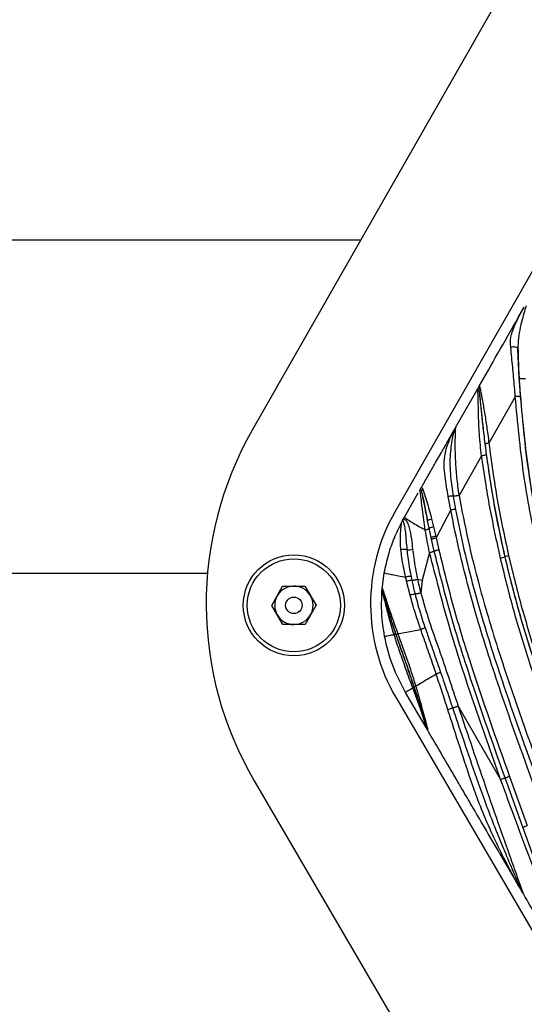
# Model space of a CAD drawing. Units: inches. Extents: x -1302 to 5346, y -540 to 389.
# Drawn here: x -215 to -212, y 21 to 26 of the extents above; entities that cross this region are included whole.
import ezdxf

# ---------------------------------------------------------------- set-up
doc = ezdxf.new("R2010")
doc.units = ezdxf.units.IN
doc.header["$MEASUREMENT"] = 0
doc.layers.get('0').update_dxf_attribs({"lineweight": 9})

msp = doc.modelspace()

# ---------------------------------------------------------------- linework, layer by layer
at = {"color": 7, "linetype": 'Continuous', "lineweight": 25}
for p, q in [((-210.6104, 29.8736), (-213.929, 24.0512)), ((-209.7959, 29.4093), (-213.1145, 23.587)), ((-213.3106, 25.1361), (-220.7229, 25.1361)), ((-212.4114, 24.6944), (-212.3772, 24.7544)), ((-212.4058, 24.3461), (-212.4132, 24.5157)), ((-212.7688, 24.0674), (-212.6459, 24.2829)), ((-212.6374, 24.2894), (-212.638, 24.2904)), ((-212.4284, 24.2429), (-212.5791, 23.9779)), ((-212.8192, 23.979), (-212.7766, 24.0537)), ((-212.7738, 24.0575), (-212.7766, 24.0537)), ((-212.6206, 23.9049), (-212.7492, 23.679)), ((-212.9709, 23.7115), (-212.972, 23.71)), ((-212.9709, 23.7115), (-212.9686, 23.7168)), ((-212.9702, 23.714), (-212.9686, 23.7168)), ((-213.0602, 23.556), (-212.9818, 23.6937)), ((-212.796, 23.5966), (-212.8763, 23.4443)), ((-213.0711, 23.5366), (-213.0602, 23.556)), ((-212.9057, 23.5452), (-212.8945, 23.5007)), ((-213.071, 23.5356), (-213.0737, 23.5316)), ((-212.9195, 23.4921), (-212.9284, 23.535)), ((-212.9084, 23.4399), (-212.9195, 23.4921)), ((-212.8945, 23.5007), (-212.8822, 23.4477)), ((-212.9061, 23.4295), (-212.9084, 23.4399)), ((-212.8908, 23.3616), (-212.9061, 23.4295)), ((-212.8822, 23.4477), (-212.8763, 23.4443)), ((-212.8822, 23.4477), (-212.8799, 23.4372)), ((-212.8763, 23.4443), (-212.88, 23.4372)), ((-212.8799, 23.4372), (-212.8649, 23.3694)), ((-212.917, 23.3538), (-212.9594, 23.1965)), ((-212.4865, 23.3298), (-212.4881, 23.3294)), ((-220.7229, 23.2361), (-214.1838, 23.2361)), ((-213.1879, 23.1445), (-213.1757, 23.2379)), ((-213.0233, 23.2178), (-213.0185, 23.1949)), ((-212.9861, 23.2013), (-212.9594, 23.1965)), ((-213.8179, 23.0512), (-213.7558, 23.1613)), ((-213.7558, 23.1613), (-213.6294, 23.1627)), ((-213.6294, 23.1627), (-213.565, 23.0539)), ((-213.0283, 23.1107), (-213.0485, 23.1903)), ((-212.9594, 23.1965), (-212.9679, 23.1243)), ((-213.1889, 23.1319), (-213.1879, 23.1445)), ((-213.1889, 23.1319), (-213.1889, 23.1317)), ((-213.7535, 22.9424), (-213.8179, 23.0512)), ((-213.565, 23.0539), (-213.627, 22.9437)), ((-213.627, 22.9437), (-213.7535, 22.9424)), ((-212.9371, 22.3549), (-213.0547, 22.5561)), ((-213.1086, 22.5245), (-210.8761, 18.7067)), ((-212.7542, 22.4776), (-212.5124, 22.0596)), ((-212.932, 22.3472), (-212.9301, 22.3429)), ((-212.9297, 22.3423), (-212.9301, 22.3429)), ((-213.9179, 22.0513), (-211.6854, 18.2334)), ((-212.3856, 21.787), (-212.4868, 22.0682)), ((-212.4615, 22.0767), (-212.3602, 21.7956)), ((-212.3198, 21.6017), (-212.3857, 21.7872)), ((-212.5159, 21.6346), (-212.3922, 21.4232)), ((-212.3895, 21.4198), (-212.3922, 21.4232))]:
    msp.add_line(p, q, dxfattribs=at)
at = {"color": 8, "linetype": 'Continuous', "lineweight": 25}
msp.add_line((-212.972, 23.71), (-212.975, 23.7056), dxfattribs=at)
at = {"color": 7, "linetype": 'Continuous', "lineweight": 25, "flags": 128}
msp.add_lwpolyline([(-212.4132, 24.5157), (-212.4145, 24.519), (-212.4176, 24.5221), (-212.4223, 24.5245), (-212.4283, 24.5262), (-212.435, 24.5271), (-212.4419, 24.527), (-212.4485, 24.5259), (-212.4544, 24.524)], dxfattribs=at)
at = {"color": 8, "linetype": 'Continuous', "lineweight": 25, "flags": 128}
msp.add_lwpolyline([(-212.9347, 22.3517), (-212.9355, 22.3573), (-212.94, 22.3729), (-212.9516, 22.4084), (-212.9699, 22.4613), (-213.0137, 22.5819), (-213.0137, 22.5819), (-213.0137, 22.5819)], dxfattribs=at)
at = {"color": 7, "linetype": 'Continuous', "lineweight": 25}
for radius in [0.2883, 0.2655, 0.0469]:
    msp.add_circle((-213.6914, 23.0525), radius, dxfattribs=at)
for centre, radius, start, end in [((-212.6133, 24.2903), 0.0247, 150.3283, 179.7637), ((-212.6125, 24.2911), 0.0249, 150.3363, 184.0244), ((-212.1915, 23.0608), 2, 150.3174, 210.3174), ((-212.1915, 23.0608), 1.0625, 150.3174, 210.3174), ((-213.0625, 23.3004), 0.0704, 77.2196, 104.9538), ((-213.0473, 23.5135), 0.1445, 270.1278, 283.22), ((-212.5324, 23.4299), 0.1098, 280.1649, 293.7957), ((-212.4516, 23.2518), 0.0854, 100.1055, 114.0844), ((-213.6914, 23.0525), 0.1095, 90.6207, 150.6207), ((-213.6914, 23.0525), 0.1095, 30.6207, 90.6207), ((-213.1627, 23.1458), 0.0249, 175.0708, 193.3535), ((-213.6914, 23.0525), 0.1095, 150.6207, 210.6207), ((-213.6914, 23.0525), 0.1095, 330.6207, 30.6207), ((-213.6914, 23.0525), 0.1095, 210.6207, 270.6207), ((-213.6914, 23.0525), 0.1095, 270.6207, 330.6207), ((-212.9087, 22.3546), 0.0244, 197.8721, 210.3109)]:
    msp.add_arc(centre, radius, start, end, dxfattribs=at)
for points, knots in [([(-212.4544, 24.524), (-212.4551, 24.5338), (-212.4573, 24.5642), (-212.4482, 24.6118), (-212.4186, 24.681), (-212.3926, 24.727), (-212.3772, 24.7544)], [0, 0, 0, 0, 0.118228, 0.36493, 0.621484, 1, 1, 1, 1]), ([(-212.3668, 24.7607), (-212.3711, 24.7473), (-212.3797, 24.7199), (-212.3993, 24.6465), (-212.4137, 24.5785), (-212.4133, 24.5253), (-212.4132, 24.5157)], [0, 0, 0, 0, 0.20048, 0.408761, 0.892492, 1, 1, 1, 1]), ([(-212.6347, 24.3025), (-212.5996, 24.3642), (-212.5251, 24.4949), (-212.4507, 24.6255), (-212.4114, 24.6944)], [0, 0, 0, 0, 0.472271, 1, 1, 1, 1]), ([(-212.4284, 24.2429), (-212.4284, 24.2429), (-212.4311, 24.2806), (-212.4382, 24.3559), (-212.4472, 24.4525), (-212.4525, 24.5052), (-212.4544, 24.524)], [0, 0, 0, 0, 0.000008, 0.38828, 0.781139, 1, 1, 1, 1]), ([(-212.4132, 24.5157), (-212.4129, 24.4977), (-212.4118, 24.4464), (-212.4076, 24.3533), (-212.4025, 24.2799), (-212.3999, 24.2428)], [0, 0, 0, 0, 0.211446, 0.60206, 1, 1, 1, 1]), ([(-212.2709, 23.3789), (-212.2709, 23.3789), (-212.2889, 23.4589), (-212.3215, 23.6198), (-212.3732, 23.9399), (-212.3927, 24.1839), (-212.4058, 24.3461)], [0, 0, 0, 0, 0.000002, 0.250333, 0.501743, 1, 1, 1, 1]), ([(-212.6459, 24.2829), (-212.6458, 24.2831), (-212.6456, 24.2835), (-212.6445, 24.2853), (-212.6423, 24.2893), (-212.6379, 24.2969), (-212.6359, 24.3004), (-212.6347, 24.3025)], [0, 0, 0, 0, 0.057755, 0.115482, 0.296856, 0.579434, 1, 1, 1, 1]), ([(-212.638, 24.2904), (-212.6389, 24.2906), (-212.6406, 24.291), (-212.6434, 24.2871), (-212.6448, 24.2849), (-212.6454, 24.2839), (-212.6457, 24.2834), (-212.6458, 24.2831), (-212.6459, 24.2829)], [0, 0, 0, 0, 0.413623, 0.699426, 0.877771, 0.883479, 0.941816, 1, 1, 1, 1]), ([(-212.6206, 23.9049), (-212.6206, 23.9049), (-212.6263, 23.9461), (-212.634, 24.029), (-212.6385, 24.1358), (-212.6395, 24.2146), (-212.6409, 24.2612), (-212.6436, 24.2862), (-212.6451, 24.2841), (-212.6459, 24.2829)], [0, 0, 0, 0, 0.000005, 0.244402, 0.487637, 0.638269, 0.745856, 0.854224, 1, 1, 1, 1]), ([(-212.6003, 23.9729), (-212.6045, 24.0084), (-212.6128, 24.0793), (-212.622, 24.1701), (-212.6285, 24.2356), (-212.6324, 24.2711), (-212.6355, 24.2903), (-212.6367, 24.2897), (-212.6374, 24.2894)], [0, 0, 0, 0, 0.248709, 0.495752, 0.645553, 0.75044, 0.85502, 1, 1, 1, 1]), ([(-212.6374, 24.2894), (-212.6367, 24.2848), (-212.6348, 24.2719), (-212.6302, 24.2301), (-212.6228, 24.157), (-212.6129, 24.0642), (-212.603, 23.9795), (-212.5963, 23.9285), (-212.5941, 23.9114)], [0, 0, 0, 0, 0.0757663, 0.2172627, 0.4092612, 0.6447339, 0.8811323, 1, 1, 1, 1]), ([(-212.6347, 24.3025), (-212.6347, 24.3025), (-212.6345, 24.303), (-212.6344, 24.3032), (-212.6342, 24.3035)], [0, 0, 0, 0, 0.0002, 1, 1, 1, 1]), ([(-212.6342, 24.3035), (-212.6335, 24.3037), (-212.6322, 24.3042), (-212.6281, 24.2843), (-212.6211, 24.2481), (-212.6097, 24.1884), (-212.5975, 24.1121), (-212.587, 24.0398), (-212.5811, 23.9949), (-212.5791, 23.9779), (-212.5791, 23.9779)], [0, 0, 0, 0, 0.144675, 0.253852, 0.364947, 0.519436, 0.703089, 0.887614, 0.999995, 1, 1, 1, 1]), ([(-212.3009, 23.3737), (-212.3162, 23.4456), (-212.3469, 23.5896), (-212.3946, 23.8776), (-212.4149, 24.0969), (-212.4284, 24.2429)], [0, 0, 0, 0, 0.2497081, 0.500356, 1, 1, 1, 1]), ([(-212.3999, 24.2428), (-212.3864, 24.0979), (-212.3729, 23.9522), (-212.3411, 23.7365), (-212.3173, 23.593), (-212.2879, 23.45), (-212.2718, 23.3787), (-212.2718, 23.3787)], [0, 0, 0, 0, 0.498607, 0.501302, 0.750331, 0.9999973, 1, 1, 1, 1]), ([(-212.8109, 23.6736), (-212.8178, 23.7114), (-212.8292, 23.7738), (-212.8358, 23.8554), (-212.8305, 23.916), (-212.8148, 23.9694), (-212.7978, 24.0129), (-212.7847, 24.0394), (-212.7784, 24.0505), (-212.7766, 24.0537)], [0, 0, 0, 0, 0.247925, 0.408678, 0.569398, 0.701931, 0.834101, 0.952818, 1, 1, 1, 1]), ([(-212.7738, 24.0575), (-212.7777, 24.0468), (-212.7821, 24.0347), (-212.7888, 24.0015), (-212.7942, 23.9688), (-212.803, 23.8942), (-212.8008, 23.7953), (-212.7882, 23.7121), (-212.7826, 23.6755)], [0, 0, 0, 0, 0.177111, 0.200837, 0.325807, 0.451401, 0.758906, 1, 1, 1, 1]), ([(-212.7766, 24.0537), (-212.7751, 24.0563), (-212.7727, 24.0606), (-212.7705, 24.0643), (-212.7695, 24.0661), (-212.769, 24.0669), (-212.7689, 24.0672), (-212.7688, 24.0674)], [0, 0, 0, 0, 0.419856, 0.684604, 0.836247, 0.918109, 1, 1, 1, 1]), ([(-212.769, 24.067), (-212.769, 24.067), (-212.7691, 24.0669), (-212.7692, 24.0667), (-212.7694, 24.0662), (-212.7697, 24.0658), (-212.7703, 24.0647), (-212.7707, 24.0638), (-212.772, 24.0613), (-212.7729, 24.0593), (-212.7738, 24.0575)], [0, 0, 0, 0, 0.001912, 0.087673, 0.090129, 0.250755, 0.259505, 0.5378, 0.568406, 1, 1, 1, 1]), ([(-212.7688, 24.0674), (-212.7693, 24.0663), (-212.7705, 24.064), (-212.7717, 24.0423), (-212.7726, 23.9927), (-212.7728, 23.9189), (-212.7681, 23.8292), (-212.7597, 23.7469), (-212.7524, 23.6968), (-212.7492, 23.679), (-212.7492, 23.679)], [0, 0, 0, 0, 0.104891, 0.227831, 0.349074, 0.511985, 0.702564, 0.893687, 0.999995, 1, 1, 1, 1]), ([(-212.9682, 23.7175), (-212.9564, 23.7381), (-212.9318, 23.7814), (-212.8925, 23.8504), (-212.8546, 23.9169), (-212.8295, 23.9608), (-212.8192, 23.979)], [0, 0, 0, 0, 0.237079, 0.49589, 0.791489, 1, 1, 1, 1]), ([(-212.4865, 23.3298), (-212.4865, 23.3298), (-212.511, 23.4362), (-212.5554, 23.6495), (-212.5853, 23.865), (-212.6003, 23.9729)], [0, 0, 0, 0, 0.000004, 0.499109, 1, 1, 1, 1]), ([(-212.5791, 23.9779), (-212.5647, 23.8704), (-212.5359, 23.6553), (-212.4897, 23.4425), (-212.4666, 23.3359)], [0, 0, 0, 0, 0.499316, 1, 1, 1, 1]), ([(-212.5131, 23.3218), (-212.5342, 23.4185), (-212.5766, 23.612), (-212.6059, 23.8071), (-212.6206, 23.9048)], [0, 0, 0, 0, 0.499211, 1, 1, 1, 1]), ([(-212.5941, 23.9114), (-212.5804, 23.8185), (-212.5518, 23.6237), (-212.5114, 23.4304), (-212.4881, 23.3294), (-212.4881, 23.3294)], [0, 0, 0, 0, 0.4769038, 0.999996, 1, 1, 1, 1]), ([(-212.9421, 23.4822), (-212.9421, 23.4822), (-212.9485, 23.5216), (-212.9568, 23.5813), (-212.9639, 23.6514), (-212.9675, 23.6791), (-212.9704, 23.6972), (-212.9731, 23.7084), (-212.9743, 23.7066), (-212.975, 23.7056)], [0, 0, 0, 0, 0.000006, 0.333211, 0.505159, 0.659553, 0.675381, 0.827698, 1, 1, 1, 1]), ([(-212.9611, 23.696), (-212.9628, 23.7024), (-212.9661, 23.7152), (-212.9693, 23.7128), (-212.9709, 23.7115)], [0, 0, 0, 0, 0.497021, 1, 1, 1, 1]), ([(-212.9686, 23.7168), (-212.9663, 23.7211), (-212.9616, 23.73), (-212.9582, 23.7208), (-212.9564, 23.716)], [0, 0, 0, 0, 0.482248, 1, 1, 1, 1]), ([(-212.9564, 23.716), (-212.9537, 23.7076), (-212.9482, 23.6908), (-212.9288, 23.6321), (-212.9148, 23.5795), (-212.9057, 23.5452)], [0, 0, 0, 0, 0.25929, 0.518243, 1, 1, 1, 1]), ([(-212.9284, 23.535), (-212.9348, 23.5672), (-212.9445, 23.6154), (-212.9556, 23.6721), (-212.9593, 23.6881), (-212.9611, 23.696)], [0, 0, 0, 0, 0.500739, 0.751326, 1, 1, 1, 1]), ([(-212.9611, 23.696), (-212.9593, 23.6874), (-212.9545, 23.6648), (-212.9436, 23.6094), (-212.9338, 23.5614), (-212.9284, 23.535)], [0, 0, 0, 0, 0.217612, 0.570508, 1, 1, 1, 1]), ([(-212.796, 23.5966), (-212.796, 23.5966), (-212.8008, 23.6224), (-212.8059, 23.648), (-212.8109, 23.6736)], [0, 0, 0, 0, 0.00003, 1, 1, 1, 1]), ([(-212.7492, 23.6791), (-212.7514, 23.6787), (-212.7556, 23.6779), (-212.762, 23.677), (-212.768, 23.6762), (-212.7733, 23.6757), (-212.7778, 23.6754), (-212.7809, 23.6754), (-212.7822, 23.6755), (-212.7827, 23.6756)], [0, 0, 0, 0, 0.151506, 0.303012, 0.454519, 0.606025, 0.757531, 0.909037, 1, 1, 1, 1]), ([(-212.7827, 23.6756), (-212.7792, 23.6552), (-212.7749, 23.6299), (-212.7702, 23.6047), (-212.7693, 23.5998)], [0, 0, 0, 0, 0.807289, 1, 1, 1, 1]), ([(-212.7492, 23.6791), (-212.7329, 23.5936), (-212.7002, 23.4224), (-212.6272, 23.132), (-212.5313, 22.8091), (-212.4116, 22.4555), (-212.2644, 22.0454), (-212.0919, 21.5779), (-211.9793, 21.2216), (-211.923, 21.0435)], [0, 0, 0, 0, 0.094911, 0.190101, 0.324885, 0.459829, 0.594781, 0.797427, 1, 1, 1, 1]), ([(-212.0607, 21.2786), (-212.064, 21.2886), (-212.114, 21.441), (-212.2164, 21.7341), (-212.332, 22.0512), (-212.4461, 22.3688), (-212.5328, 22.6168), (-212.6241, 22.9032), (-212.6871, 23.1202), (-212.7431, 23.3389), (-212.7776, 23.4981), (-212.7937, 23.5841), (-212.796, 23.5965)], [0, 0, 0, 0, 0.012928, 0.197671, 0.382457, 0.428636, 0.613331, 0.706063, 0.798829, 0.891607, 0.984389, 1, 1, 1, 1]), ([(-212.7693, 23.5998), (-212.7669, 23.5875), (-212.7507, 23.5021), (-212.7162, 23.3441), (-212.6604, 23.1268), (-212.5977, 22.9111), (-212.5068, 22.6256), (-212.4202, 22.3782), (-212.3063, 22.0608), (-212.1862, 21.7339), (-212.0865, 21.4397), (-212.035, 21.2875)], [0, 0, 0, 0, 0.015571, 0.107906, 0.200291, 0.29273, 0.385214, 0.570112, 0.616372, 0.801609, 1, 1, 1, 1]), ([(-213.071, 23.5367), (-213.071, 23.5367), (-213.071, 23.5367), (-213.071, 23.5366), (-213.0711, 23.5366), (-213.071, 23.5366), (-213.0707, 23.5371), (-213.0695, 23.5388), (-213.0647, 23.5439), (-213.056, 23.5437), (-213.0439, 23.5259), (-213.0304, 23.4893), (-213.0213, 23.4347), (-213.0164, 23.3922), (-213.0142, 23.3728)], [0, 0, 0, 0, 0.00338, 0.0055, 0.010371, 0.020643, 0.042317, 0.091199, 0.183709, 0.35783, 0.483576, 0.609115, 0.822028, 1, 1, 1, 1]), ([(-213.0602, 23.556), (-213.0603, 23.5552), (-213.0604, 23.5539), (-213.0449, 23.5434), (-213.024, 23.5304), (-212.9931, 23.5119), (-212.9643, 23.4951), (-212.9467, 23.4849), (-212.9421, 23.4822)], [0, 0, 0, 0, 0.318872, 0.477354, 0.630195, 0.783769, 0.943649, 1, 1, 1, 1]), ([(-212.9284, 23.535), (-212.9284, 23.5357), (-212.9283, 23.5367), (-212.9264, 23.5384), (-212.9239, 23.5398), (-212.9202, 23.5412), (-212.9142, 23.5431), (-212.9091, 23.5444), (-212.9057, 23.5452)], [0, 0, 0, 0, 0.251627, 0.377954, 0.500025, 0.621464, 0.746624, 1, 1, 1, 1]), ([(-213.1757, 23.2379), (-213.168, 23.2739), (-213.1535, 23.3414), (-213.119, 23.4399), (-213.0892, 23.5003), (-213.0737, 23.5316)], [0, 0, 0, 0, 0.353665, 0.663853, 1, 1, 1, 1]), ([(-213.0807, 23.3684), (-213.0815, 23.3771), (-213.0848, 23.415), (-213.0833, 23.4664), (-213.0796, 23.5083), (-213.0771, 23.5251), (-213.0748, 23.5296), (-213.0737, 23.5316), (-213.0737, 23.5316)], [0, 0, 0, 0, 0.105479, 0.4592015, 0.6431422, 0.8249213, 0.9999912, 1, 1, 1, 1]), ([(-213.0737, 23.5316), (-213.0731, 23.5328), (-213.0724, 23.534), (-213.0717, 23.5353), (-213.0715, 23.5357), (-213.0713, 23.5362), (-213.0712, 23.5363), (-213.0711, 23.5364), (-213.0711, 23.5365), (-213.0711, 23.5365)], [0, 0, 0, 0, 0.607886, 0.609121, 0.852733, 0.852942, 0.953132, 0.953177, 1, 1, 1, 1]), ([(-213.071, 23.5366), (-213.071, 23.5366), (-213.0711, 23.5366), (-213.0711, 23.5364), (-213.0713, 23.5361), (-213.0714, 23.5359), (-213.0711, 23.5357), (-213.071, 23.5356)], [0, 0, 0, 0, 0.008004, 0.04002, 0.168101, 0.680423, 1, 1, 1, 1]), ([(-213.071, 23.5356), (-213.0709, 23.5356), (-213.0701, 23.5352), (-213.0672, 23.5298), (-213.0606, 23.5049), (-213.0546, 23.4679), (-213.0513, 23.4214), (-213.0484, 23.3865), (-213.047, 23.369)], [0, 0, 0, 0, 0.057234, 0.288312, 0.448041, 0.607792, 0.803381, 1, 1, 1, 1]), ([(-212.9421, 23.4822), (-212.939, 23.4831), (-212.9327, 23.4848), (-212.9254, 23.4876), (-212.9206, 23.4902), (-212.9199, 23.4915), (-212.9195, 23.4922)], [0, 0, 0, 0, 0.258274, 0.516548, 0.774822, 1, 1, 1, 1]), ([(-212.9171, 23.3538), (-212.9171, 23.3538), (-212.9271, 23.3964), (-212.935, 23.4396), (-212.9421, 23.4822), (-212.9421, 23.4822)], [0, 0, 0, 0, 0.000018, 0.999982, 1, 1, 1, 1]), ([(-212.9195, 23.4921), (-212.9193, 23.4925), (-212.919, 23.4932), (-212.9168, 23.4945), (-212.9137, 23.4957), (-212.9095, 23.497), (-212.9031, 23.4987), (-212.8979, 23.4999), (-212.8945, 23.5007)], [0, 0, 0, 0, 0.227068, 0.366726, 0.500122, 0.625848, 0.750168, 1, 1, 1, 1]), ([(-212.9084, 23.4399), (-212.9081, 23.4402), (-212.9075, 23.4408), (-212.9049, 23.4419), (-212.9017, 23.4429), (-212.8973, 23.4441), (-212.8909, 23.4457), (-212.8857, 23.4469), (-212.8822, 23.4477)], [0, 0, 0, 0, 0.226773, 0.366385, 0.500106, 0.626549, 0.751562, 1, 1, 1, 1]), ([(-212.9061, 23.4295), (-212.9058, 23.4298), (-212.9052, 23.4303), (-212.9026, 23.4314), (-212.8993, 23.4324), (-212.895, 23.4336), (-212.8886, 23.4352), (-212.8834, 23.4364), (-212.8799, 23.4372)], [0, 0, 0, 0, 0.226661, 0.366259, 0.500102, 0.626772, 0.751978, 1, 1, 1, 1]), ([(-213.0142, 23.3728), (-213.0122, 23.3569), (-213.0049, 23.2997), (-212.9947, 23.2423), (-212.9861, 23.2013), (-212.9861, 23.2013)], [0, 0, 0, 0, 0.279513, 0.999986, 1, 1, 1, 1]), ([(-213.0539, 23.2137), (-213.0539, 23.2137), (-213.0623, 23.2513), (-213.0731, 23.3036), (-213.079, 23.3543), (-213.0807, 23.3684)], [0, 0, 0, 0, 0.000015, 0.722463, 1, 1, 1, 1]), ([(-213.047, 23.369), (-213.0455, 23.3552), (-213.04, 23.3052), (-213.0303, 23.2545), (-213.0233, 23.2178)], [0, 0, 0, 0, 0.274886, 1, 1, 1, 1]), ([(-212.9171, 23.3538), (-212.9135, 23.3547), (-212.9065, 23.3564), (-212.8979, 23.3588), (-212.8925, 23.3606), (-212.8913, 23.3613), (-212.8908, 23.3616)], [0, 0, 0, 0, 0.269421, 0.538843, 0.808264, 1, 1, 1, 1]), ([(-212.5124, 22.0596), (-212.5641, 22.2048), (-212.6675, 22.4954), (-212.8077, 22.9259), (-212.8815, 23.2146), (-212.9171, 23.3538)], [0, 0, 0, 0, 0.3409371, 0.6820927, 1, 1, 1, 1]), ([(-212.8908, 23.3616), (-212.8904, 23.3619), (-212.8898, 23.3624), (-212.8872, 23.3634), (-212.884, 23.3645), (-212.8797, 23.3657), (-212.8734, 23.3674), (-212.8683, 23.3686), (-212.8649, 23.3694)], [0, 0, 0, 0, 0.226521, 0.366121, 0.500102, 0.626901, 0.752124, 1, 1, 1, 1]), ([(-212.4868, 22.0682), (-212.5624, 22.281), (-212.6758, 22.6002), (-212.8089, 23.0326), (-212.8635, 23.2518), (-212.8908, 23.3616)], [0, 0, 0, 0, 0.499573, 0.749619, 1, 1, 1, 1]), ([(-212.8649, 23.3694), (-212.8378, 23.2597), (-212.7837, 23.0403), (-212.6505, 22.6081), (-212.5371, 22.2891), (-212.4615, 22.0767)], [0, 0, 0, 0, 0.25042, 0.500872, 1, 1, 1, 1]), ([(-211.6202, 20.9867), (-211.6202, 20.9867), (-211.6611, 21.0879), (-211.748, 21.2883), (-211.9037, 21.6267), (-212.0749, 22.0074), (-212.2304, 22.388), (-212.3492, 22.7275), (-212.4397, 23.0225), (-212.4886, 23.2221), (-212.5131, 23.3218)], [0, 0, 0, 0, 0.000001, 0.130808, 0.261646, 0.44619, 0.630677, 0.753814, 0.876992, 1, 1, 1, 1]), ([(-212.4881, 23.3294), (-212.4881, 23.3294), (-212.4652, 23.2296), (-212.4143, 23.0305), (-212.3247, 22.7357), (-212.206, 22.3968), (-212.0509, 22.0169), (-211.8802, 21.6364), (-211.7234, 21.298), (-211.6381, 21.0963), (-211.5955, 20.9954)], [0, 0, 0, 0, 0.000001, 0.122925, 0.246022, 0.369078, 0.553248, 0.737474, 0.868752, 1, 1, 1, 1]), ([(-211.6032, 21.0188), (-211.642, 21.1101), (-211.7196, 21.2928), (-211.8684, 21.6152), (-212.0379, 21.991), (-212.197, 22.3777), (-212.3189, 22.7232), (-212.4109, 23.0243), (-212.463, 23.2278), (-212.4865, 23.3298), (-212.4865, 23.3298)], [0, 0, 0, 0, 0.120155, 0.240332, 0.429704, 0.619017, 0.746045, 0.873115, 0.999999, 1, 1, 1, 1]), ([(-212.4666, 23.3359), (-212.4417, 23.2342), (-212.3919, 23.0306), (-212.2991, 22.7299), (-212.1776, 22.3847), (-212.0188, 21.9985), (-211.8492, 21.6231), (-211.701, 21.3002), (-211.6214, 21.1178), (-211.5835, 21.0258), (-211.5835, 21.0258)], [0, 0, 0, 0, 0.126815, 0.253817, 0.380777, 0.569855, 0.758993, 0.879506, 1, 1, 1, 1, 1]), ([(-213.1757, 23.2379), (-213.1754, 23.2375), (-213.1749, 23.2369), (-213.1561, 23.2329), (-213.1313, 23.2281), (-213.0958, 23.2214), (-213.0678, 23.2162), (-213.0539, 23.2137)], [0, 0, 0, 0, 0.34126, 0.510548, 0.67364, 0.837657, 1, 1, 1, 1]), ([(-213.0485, 23.1903), (-213.0503, 23.1981), (-213.0521, 23.2059), (-213.0539, 23.2137), (-213.0539, 23.2137)], [0, 0, 0, 0, 0.999902, 1, 1, 1, 1]), ([(-213.0185, 23.1949), (-213.0182, 23.1949), (-213.0171, 23.195), (-213.0144, 23.1954), (-213.0099, 23.1962), (-213.0046, 23.1973), (-212.9987, 23.1985), (-212.9924, 23.1999), (-212.9882, 23.2008), (-212.9861, 23.2013)], [0, 0, 0, 0, 0.054057, 0.211714, 0.369371, 0.527028, 0.684686, 0.842343, 1, 1, 1, 1]), ([(-212.9861, 23.2013), (-212.9861, 23.2013), (-212.9806, 23.1755), (-212.9746, 23.1498), (-212.9679, 23.1243), (-212.9679, 23.1243)], [0, 0, 0, 0, 0.00003, 0.99997, 1, 1, 1, 1]), ([(-213.1879, 23.1445), (-213.1879, 23.1445), (-213.1878, 23.1462), (-213.1877, 23.1471), (-213.1875, 23.148)], [0, 0, 0, 0, 0.000109, 1, 1, 1, 1]), ([(-213.1875, 23.148), (-213.1871, 23.1482), (-213.1863, 23.1487), (-213.1814, 23.1346), (-213.1727, 23.1073), (-213.1571, 23.0584), (-213.1342, 22.9904), (-213.1135, 22.9314), (-213.1014, 22.898), (-213.0986, 22.8903), (-213.0986, 22.8903)], [0, 0, 0, 0, 0.117254, 0.217507, 0.317768, 0.481739, 0.706449, 0.932492, 0.999994, 1, 1, 1, 1]), ([(-213.0185, 23.1949), (-213.014, 23.1746), (-213.0082, 23.1484), (-213.0017, 23.1224), (-213.0002, 23.1166)], [0, 0, 0, 0, 0.77663, 1, 1, 1, 1]), ([(-213.1742, 22.876), (-213.1809, 22.9191), (-213.1939, 23.0038), (-213.1906, 23.0895), (-213.1889, 23.1317)], [0, 0, 0, 0, 0.508192, 1, 1, 1, 1]), ([(-213.187, 23.1401), (-213.1875, 23.1398), (-213.1882, 23.1394), (-213.1886, 23.1353), (-213.1888, 23.1335), (-213.1889, 23.1326), (-213.1889, 23.1323), (-213.1889, 23.132), (-213.1889, 23.132), (-213.1889, 23.1319)], [0, 0, 0, 0, 0.502795, 0.752037, 0.910683, 0.911093, 0.968546, 0.995304, 1, 1, 1, 1]), ([(-213.1201, 22.8862), (-213.1201, 22.8862), (-213.1315, 22.9225), (-213.1499, 22.9867), (-213.1688, 23.0631), (-213.1796, 23.107), (-213.184, 23.1232), (-213.1869, 23.1327), (-213.1886, 23.1358), (-213.1888, 23.1331), (-213.1889, 23.1318)], [0, 0, 0, 0, 0.000007, 0.318145, 0.560661, 0.681732, 0.777817, 0.803082, 0.907578, 1, 1, 1, 1]), ([(-213.1085, 22.8848), (-213.1111, 22.8925), (-213.1223, 22.9255), (-213.1406, 22.9838), (-213.1601, 23.0511), (-213.1736, 23.0999), (-213.1813, 23.127), (-213.1858, 23.1409), (-213.1865, 23.1404), (-213.187, 23.1401)], [0, 0, 0, 0, 0.069894, 0.29994, 0.528788, 0.689908, 0.786802, 0.88369, 1, 1, 1, 1]), ([(-213.187, 23.1401), (-213.1868, 23.1396), (-213.1851, 23.1351), (-213.1801, 23.1183), (-213.1671, 23.0718), (-213.1452, 22.9944), (-213.1238, 22.9289), (-213.1118, 22.8921)], [0, 0, 0, 0, 0.019541, 0.173347, 0.325057, 0.620844, 1, 1, 1, 1]), ([(-212.9679, 22.9148), (-212.9679, 22.9148), (-212.9723, 22.9273), (-212.9887, 22.9755), (-213.009, 23.0408), (-213.0237, 23.0939), (-213.0283, 23.1107)], [0, 0, 0, 0, 0.000012, 0.193127, 0.745218, 1, 1, 1, 1]), ([(-213.0002, 23.1166), (-212.9998, 23.1167), (-212.9986, 23.1169), (-212.9956, 23.1175), (-212.9913, 23.1185), (-212.9861, 23.1197), (-212.9803, 23.1211), (-212.9741, 23.1226), (-212.97, 23.1237), (-212.9679, 23.1243)], [0, 0, 0, 0, 0.095449, 0.246207, 0.396966, 0.547724, 0.698483, 0.849241, 1, 1, 1, 1]), ([(-213.0002, 23.1166), (-212.9959, 23.1001), (-212.9823, 23.0476), (-212.9629, 22.9832), (-212.9467, 22.9357), (-212.9425, 22.9233)], [0, 0, 0, 0, 0.253959, 0.806416, 1, 1, 1, 1]), ([(-212.9679, 23.1243), (-212.9522, 23.0698), (-212.9207, 22.9609), (-212.844, 22.7471), (-212.7901, 22.5854), (-212.7542, 22.4776)], [0, 0, 0, 0, 0.249686, 0.499531, 1, 1, 1, 1]), ([(-212.9425, 22.9233), (-212.9378, 22.9098), (-212.9206, 22.8609), (-212.891, 22.7765), (-212.8666, 22.7054), (-212.8544, 22.6698)], [0, 0, 0, 0, 0.159913, 0.580012, 1, 1, 1, 1]), ([(-213.1742, 22.876), (-213.1739, 22.8761), (-213.1733, 22.8762), (-213.1542, 22.8798), (-213.1356, 22.8833), (-213.1225, 22.8858), (-213.1201, 22.8862)], [0, 0, 0, 0, 0.479914, 0.717819, 0.946875, 1, 1, 1, 1]), ([(-213.0547, 22.5561), (-213.0812, 22.6063), (-213.1349, 22.7078), (-213.161, 22.8195), (-213.1742, 22.876)], [0, 0, 0, 0, 0.4948509, 1, 1, 1, 1]), ([(-213.0137, 22.5819), (-213.0137, 22.5819), (-213.0265, 22.6169), (-213.0513, 22.6852), (-213.0868, 22.787), (-213.1096, 22.853), (-213.1201, 22.8862), (-213.1201, 22.8862)], [0, 0, 0, 0, 0.000007, 0.351754, 0.674693, 0.999993, 1, 1, 1, 1]), ([(-213.1118, 22.8921), (-213.1, 22.8586), (-213.0763, 22.7916), (-213.0398, 22.6869), (-213.0164, 22.617), (-213.0042, 22.5803)], [0, 0, 0, 0, 0.323979, 0.6464, 1, 1, 1, 1]), ([(-213.0071, 22.5916), (-213.0164, 22.6193), (-213.035, 22.6746), (-213.0689, 22.7727), (-213.0936, 22.8425), (-213.1085, 22.8848)], [0, 0, 0, 0, 0.283888, 0.566414, 1, 1, 1, 1]), ([(-213.0986, 22.8903), (-213.0964, 22.8907), (-213.081, 22.8936), (-213.0385, 22.9016), (-212.9953, 22.9097), (-212.9679, 22.9148)], [0, 0, 0, 0, 0.055328, 0.401162, 1, 1, 1, 1]), ([(-213.0986, 22.8903), (-213.0986, 22.8903), (-213.083, 22.8478), (-213.0565, 22.7772), (-213.023, 22.6773), (-213.0051, 22.6204), (-212.9966, 22.592), (-212.9966, 22.592)], [0, 0, 0, 0, 0.000007, 0.432382, 0.714554, 0.999993, 1, 1, 1, 1]), ([(-212.8799, 22.6608), (-212.8799, 22.6608), (-212.8919, 22.6965), (-212.9163, 22.7676), (-212.9458, 22.8523), (-212.9632, 22.9013), (-212.9679, 22.9148), (-212.9679, 22.9148)], [0, 0, 0, 0, 0.000009, 0.419819, 0.839414, 0.999991, 1, 1, 1, 1]), ([(-212.9966, 22.592), (-212.9925, 22.5945), (-212.977, 22.6037), (-212.9385, 22.6264), (-212.9023, 22.6477), (-212.8799, 22.6608)], [0, 0, 0, 0, 0.123617, 0.457041, 1, 1, 1, 1]), ([(-212.8129, 22.4567), (-212.8244, 22.4924), (-212.8465, 22.5605), (-212.869, 22.6285), (-212.8799, 22.6608), (-212.8799, 22.6608)], [0, 0, 0, 0, 0.5243636, 0.999989, 1, 1, 1, 1]), ([(-212.8544, 22.6698), (-212.8477, 22.6501), (-212.8246, 22.5824), (-212.8018, 22.5147), (-212.7857, 22.4667)], [0, 0, 0, 0, 0.291334, 1, 1, 1, 1]), ([(-212.9318, 22.3471), (-212.9309, 22.3456), (-212.9292, 22.3428), (-212.9303, 22.3496), (-212.9361, 22.371), (-212.9481, 22.4104), (-212.9721, 22.486), (-212.9926, 22.5478), (-213.0071, 22.5916)], [0, 0, 0, 0, 0.101933, 0.184976, 0.267588, 0.434042, 0.598937, 1, 1, 1, 1]), ([(-212.9966, 22.592), (-212.9966, 22.592), (-212.9834, 22.5471), (-212.9655, 22.4832), (-212.9442, 22.4061), (-212.9333, 22.3663), (-212.928, 22.3449), (-212.927, 22.338), (-212.9288, 22.3408), (-212.9297, 22.3423)], [0, 0, 0, 0, 0.000007, 0.394675, 0.559225, 0.72813, 0.813333, 0.898677, 1, 1, 1, 1]), ([(-213.0547, 22.5561), (-213.0545, 22.5565), (-213.0543, 22.5571), (-213.0379, 22.5673), (-213.0231, 22.5763), (-213.014, 22.5817), (-213.0137, 22.5819)], [0, 0, 0, 0, 0.502829, 0.752196, 0.992312, 1, 1, 1, 1]), ([(-213.0042, 22.5803), (-212.9951, 22.5527), (-212.9814, 22.511), (-212.9625, 22.4516), (-212.9481, 22.4058), (-212.9372, 22.3692), (-212.9326, 22.3519), (-212.932, 22.3483), (-212.9318, 22.3471)], [0, 0, 0, 0, 0.298643, 0.451758, 0.664778, 0.8327, 0.943333, 1, 1, 1, 1]), ([(-212.7857, 22.4667), (-212.7852, 22.4669), (-212.7841, 22.4673), (-212.7813, 22.4684), (-212.7771, 22.4699), (-212.7721, 22.4716), (-212.7664, 22.4736), (-212.7603, 22.4756), (-212.7563, 22.477), (-212.7542, 22.4776)], [0, 0, 0, 0, 0.089069, 0.240891, 0.392713, 0.544535, 0.696356, 0.848178, 1, 1, 1, 1]), ([(-212.7542, 22.4777), (-212.7542, 22.4777), (-212.7274, 22.3967), (-212.6726, 22.2353), (-212.5901, 21.9937), (-212.5208, 21.7938), (-212.4648, 21.6358), (-212.429, 21.5351), (-212.4035, 21.4628), (-212.3892, 21.4231), (-212.384, 21.41), (-212.3815, 21.4049), (-212.3808, 21.4036), (-212.3802, 21.4026)], [0, 0, 0, 0, 0.0000019, 0.2098677, 0.4191903, 0.6283903, 0.7325114, 0.8362267, 0.8999154, 0.9403166, 0.9749752, 0.9811512, 1, 1, 1, 1]), ([(-212.3922, 21.4232), (-212.3972, 21.4318), (-212.4162, 21.4644), (-212.462, 21.5494), (-212.5417, 21.7051), (-212.6306, 21.9023), (-212.7097, 22.1336), (-212.7666, 22.3132), (-212.8013, 22.4209), (-212.8129, 22.4567)], [0, 0, 0, 0, 0.034721, 0.132461, 0.258782, 0.508493, 0.705232, 0.902101, 1, 1, 1, 1]), ([(-212.7857, 22.4667), (-212.7737, 22.4311), (-212.7378, 22.3243), (-212.6781, 22.1464), (-212.5971, 21.9152), (-212.5169, 21.7133), (-212.4546, 21.5657), (-212.4222, 21.4906), (-212.403, 21.4475), (-212.3935, 21.428), (-212.3895, 21.4198)], [0, 0, 0, 0, 0.097202, 0.29205, 0.486841, 0.734559, 0.861735, 0.912594, 0.96312, 1, 1, 1, 1]), ([(-212.9371, 22.3549), (-212.9368, 22.3545), (-212.9363, 22.3536), (-212.935, 22.3514), (-212.9333, 22.3486), (-212.9325, 22.3477), (-212.932, 22.3472)], [0, 0, 0, 0, 0.127667, 0.338164, 0.620381, 1, 1, 1, 1]), ([(-212.9301, 22.3429), (-212.9308, 22.3442), (-212.9321, 22.3465), (-212.9345, 22.3506), (-212.9362, 22.3534), (-212.9368, 22.3545), (-212.9371, 22.3549)], [0, 0, 0, 0, 0.383763, 0.664283, 0.873038, 1, 1, 1, 1]), ([(-212.932, 22.3472), (-212.932, 22.3472), (-212.932, 22.3471), (-212.9319, 22.3471), (-212.9318, 22.3471)], [0, 0, 0, 0, 0.011002, 1, 1, 1, 1]), ([(-212.5159, 21.6346), (-212.5454, 21.6851), (-212.5989, 21.7765), (-212.6707, 21.8995), (-212.726, 21.9939), (-212.771, 22.071), (-212.8174, 22.1503), (-212.8707, 22.2415), (-212.9103, 22.3091), (-212.9301, 22.3429)], [0, 0, 0, 0, 0.213757, 0.387311, 0.520662, 0.61381, 0.713581, 0.856781, 1, 1, 1, 1]), ([(-212.5124, 22.0596), (-212.509, 22.0608), (-212.5022, 22.0632), (-212.4939, 22.066), (-212.4886, 22.0678), (-212.4873, 22.0681), (-212.4868, 22.0682)], [0, 0, 0, 0, 0.267025, 0.534051, 0.801076, 1, 1, 1, 1]), ([(-212.1188, 20.9556), (-212.1176, 20.9536), (-212.1155, 20.9502), (-212.1184, 20.964), (-212.1236, 20.9824), (-212.1319, 21.0102), (-212.1438, 21.048), (-212.1695, 21.1242), (-212.2039, 21.2221), (-212.2612, 21.3808), (-212.3346, 21.5799), (-212.4242, 21.8193), (-212.4835, 21.9792), (-212.5123, 22.0595), (-212.5123, 22.0595)], [0, 0, 0, 0, 0.038932, 0.065087, 0.097147, 0.102361, 0.151302, 0.20064, 0.299955, 0.399438, 0.599446, 0.799526, 0.999998, 1, 1, 1, 1]), ([(-212.4868, 22.0682), (-212.4864, 22.0683), (-212.4858, 22.0684), (-212.4832, 22.0692), (-212.48, 22.0702), (-212.4759, 22.0717), (-212.4697, 22.0738), (-212.4648, 22.0756), (-212.4615, 22.0767)], [0, 0, 0, 0, 0.22652, 0.366121, 0.500102, 0.626901, 0.752123, 1, 1, 1, 1]), ([(-212.3856, 21.787), (-212.3853, 21.7871), (-212.3847, 21.7872), (-212.3822, 21.7879), (-212.379, 21.789), (-212.3748, 21.7904), (-212.3685, 21.7926), (-212.3635, 21.7944), (-212.3602, 21.7956)], [0, 0, 0, 0, 0.226806, 0.366409, 0.500103, 0.626619, 0.751794, 1, 1, 1, 1]), ([(-212.3802, 21.4026), (-212.3803, 21.4027), (-212.3804, 21.4029), (-212.3807, 21.4034), (-212.3812, 21.4043), (-212.3822, 21.406), (-212.3841, 21.4092), (-212.3872, 21.4146), (-212.3904, 21.4201), (-212.3922, 21.4232)], [0, 0, 0, 0, 0.0390427, 0.0724068, 0.1391431, 0.2543276, 0.4310194, 0.6743376, 1, 1, 1, 1]), ([(-212.3895, 21.4198), (-212.3881, 21.417), (-212.3857, 21.4123), (-212.3838, 21.409), (-212.3826, 21.4068), (-212.3821, 21.4059), (-212.3814, 21.4047), (-212.3812, 21.4043), (-212.3808, 21.4036), (-212.3807, 21.4034), (-212.3805, 21.4031), (-212.3804, 21.4029), (-212.3803, 21.4028), (-212.3802, 21.4027), (-212.3802, 21.4026), (-212.3802, 21.4026)], [0, 0, 0, 0, 0.335141, 0.569161, 0.580273, 0.751541, 0.755755, 0.867809, 0.869258, 0.934318, 0.934759, 0.969555, 0.986952, 0.995651, 1, 1, 1, 1]), ([(-212.1188, 20.9556), (-212.1423, 20.9958), (-212.1881, 21.0742), (-212.253, 21.1851), (-212.3166, 21.2939), (-212.3579, 21.3645), (-212.3802, 21.4026)], [0, 0, 0, 0, 0.269876, 0.525772, 0.744597, 1, 1, 1, 1])]:
    msp.add_open_spline(points, degree=3, knots=knots, dxfattribs=at)
for points in [[(-212.3701, 24.3455), (-212.3723, 24.3454), (-212.3766, 24.3451), (-212.3831, 24.3448), (-212.3892, 24.3447), (-212.3947, 24.3447), (-212.3993, 24.3448), (-212.4027, 24.3451), (-212.4051, 24.3456), (-212.4055, 24.3459), (-212.4058, 24.3461)], [(-212.3999, 24.2428), (-212.4001, 24.243), (-212.4004, 24.2433), (-212.4023, 24.2436), (-212.4051, 24.2438), (-212.4088, 24.2439), (-212.4131, 24.2438), (-212.418, 24.2436), (-212.4232, 24.2433), (-212.4267, 24.243), (-212.4284, 24.2429)], [(-212.5791, 23.9779), (-212.5819, 23.9775), (-212.5876, 23.9766), (-212.5944, 23.9752), (-212.5992, 23.9739), (-212.6, 23.9732), (-212.6003, 23.9729)], [(-212.5941, 23.9114), (-212.5945, 23.911), (-212.5954, 23.9101), (-212.6014, 23.9084), (-212.61, 23.9065), (-212.6171, 23.9054), (-212.6206, 23.9049)], [(-212.9611, 23.696), (-212.9616, 23.6996), (-212.9624, 23.7066), (-212.9584, 23.7129), (-212.9564, 23.716)], [(-212.7827, 23.6755), (-212.7839, 23.6758), (-212.7865, 23.6762), (-212.7936, 23.6759), (-212.8021, 23.6751), (-212.808, 23.6741), (-212.8109, 23.6736)], [(-212.7693, 23.5998), (-212.7704, 23.5998), (-212.7728, 23.6), (-212.7795, 23.5993), (-212.7875, 23.5982), (-212.7932, 23.5971), (-212.796, 23.5966)], [(-213.0233, 23.2178), (-213.0249, 23.2178), (-213.028, 23.2179), (-213.0359, 23.217), (-213.045, 23.2156), (-213.0509, 23.2143), (-213.0539, 23.2137)], [(-213.0185, 23.1949), (-213.02, 23.1948), (-213.023, 23.1948), (-213.0306, 23.1938), (-213.0396, 23.1923), (-213.0455, 23.1909), (-213.0485, 23.1903)], [(-213.0002, 23.1166), (-213.0015, 23.1165), (-213.004, 23.1162), (-213.011, 23.1148), (-213.0195, 23.1129), (-213.0254, 23.1114), (-213.0283, 23.1107)], [(-212.9425, 22.9233), (-212.9436, 22.923), (-212.9457, 22.9224), (-212.952, 22.9203), (-212.9597, 22.9177), (-212.9652, 22.9158), (-212.9679, 22.9148)], [(-213.1201, 22.8862), (-213.1188, 22.8869), (-213.1163, 22.8881), (-213.1138, 22.8898), (-213.1121, 22.8912), (-213.1119, 22.8918), (-213.1118, 22.8921)], [(-213.1085, 22.8848), (-213.1084, 22.8851), (-213.1081, 22.8856), (-213.106, 22.8868), (-213.1029, 22.8884), (-213.1, 22.8897), (-213.0986, 22.8903)], [(-212.8544, 22.6698), (-212.8555, 22.6694), (-212.8576, 22.6686), (-212.8638, 22.6663), (-212.8715, 22.6637), (-212.8771, 22.6618), (-212.8799, 22.6608)], [(-213.0071, 22.5916), (-213.0068, 22.5914), (-213.0063, 22.591), (-213.004, 22.5909), (-213.0009, 22.5912), (-212.9981, 22.5918), (-212.9966, 22.5921)], [(-213.0137, 22.5819), (-213.0113, 22.582), (-213.0064, 22.5822), (-213.0049, 22.581), (-213.0042, 22.5803)], [(-212.7857, 22.4667), (-212.7868, 22.4662), (-212.7892, 22.4651), (-212.796, 22.4625), (-212.8042, 22.4596), (-212.81, 22.4577), (-212.8129, 22.4567)]]:
    msp.add_open_spline(points, degree=3, dxfattribs=at)

doc.saveas('drawing.dxf')
